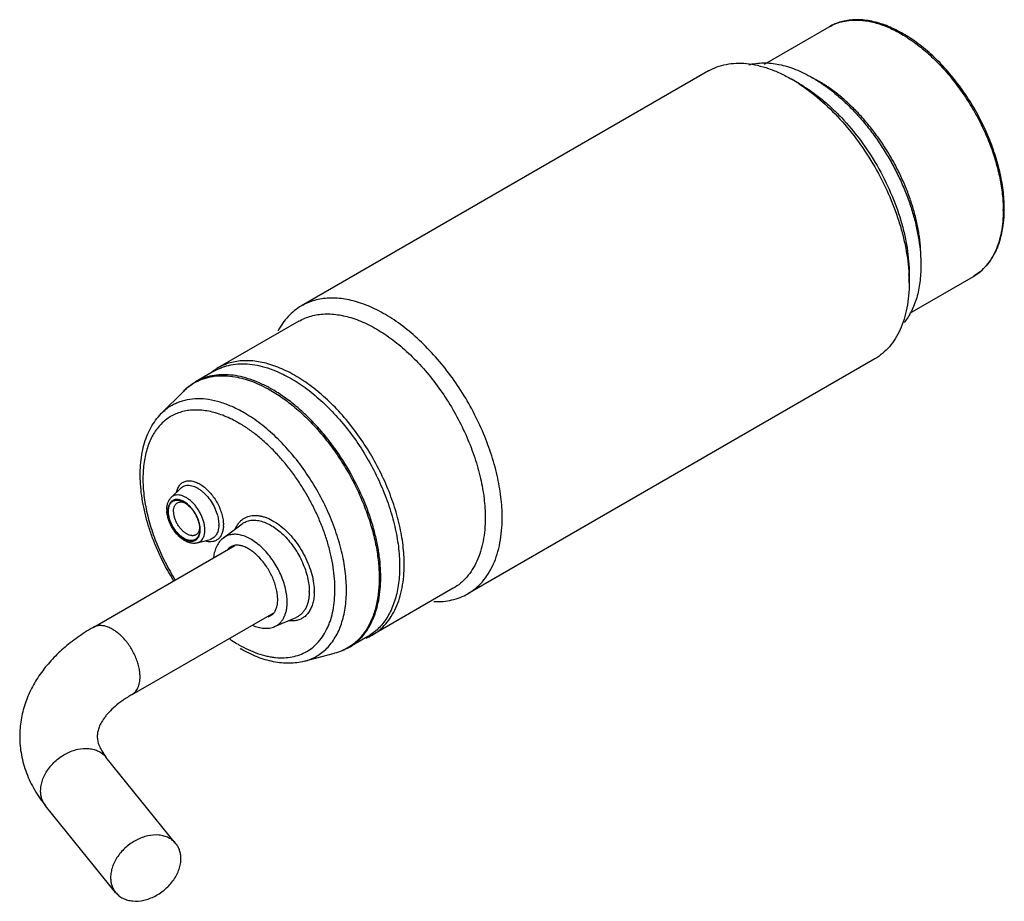
# Model space of a CAD drawing. Units: millimetres. Extents: x 7.9 to 61.2, y 24.3 to 72.1.
import ezdxf

# ---------------------------------------------------------------- set-up
doc = ezdxf.new("R2010")
doc.units = ezdxf.units.MM
doc.header["$LTSCALE"] = 6.269396
doc.layers.get('0').update_dxf_attribs({"linetype": 'CONTINUOUS'})

msp = doc.modelspace()

# ---------------------------------------------------------------- linework, layer by layer
at = {"color": 7}
for p, q in [((48.195, 69.656), (51.7, 71.68)), ((45.161, 69.29), (23.134, 56.573)), ((50.085, 68.6), (49.661, 68.844)), ((51.146, 68.722), (50.792, 68.926)), ((56.661, 59.169), (56.661, 58.761)), ((56.024, 58.312), (56.024, 57.822)), ((56.053, 56.18), (59.5, 58.17)), ((23, 55.745), (18.616, 53.214)), ((54.16, 53.702), (32.134, 40.985)), ((18.428, 53.048), (17.406, 52.458)), ((15.548, 50.74), (16.742, 51.945)), ((17.033, 52.202), (17.037, 52.204)), ((19.75, 50.227), (19.789, 50.204)), ((16.078, 46.194), (16.597, 46.703)), ((18.912, 44.013), (19.917, 44.771)), ((17.496, 43.739), (18.197, 43.933)), ((18.916, 44.015), (18.912, 44.013)), ((11.863, 39.168), (19.526, 43.593)), ((31.35, 41.283), (26.966, 38.751)), ((13.963, 35.531), (21.635, 39.961)), ((21.683, 39.213), (22.842, 39.705)), ((26.728, 38.672), (25.706, 38.082)), ((19.75, 38.228), (19.711, 38.251)), ((23.288, 37.332), (24.929, 37.764)), ((16.342, 27.458), (12.555, 32.147)), ((13.074, 24.819), (9.287, 29.508))]:
    msp.add_line(p, q, dxfattribs=at)
msp.add_lwpolyline([(17.034, 52.202), (17.036, 52.204), (17.037, 52.204)], dxfattribs=at)
for centre, radius, start, end in [((45.255, 61.218), 8.808, 57.0124, 59.9876), ((53.769, 61.823), 7.405, 0.0003, 0.3641), ((53.721, 61.741), 7.395, 0.0003, 0.3641), ((47.082, 57.816), 8.942, 0.0355, 2.9657), ((20.028, 50.773), 2.821, 125.0999, 127.5536), ((20.011, 50.797), 2.791, 120.0062, 125.1005), ((18.725, 49.999), 2.778, 118.3895, 127.4313), ((18.796, 49.91), 2.892, 127.5649, 135.276), ((17.589, 45.253), 7.783, 60.0004, 60.2646), ((17.659, 45.297), 7.794, 60.0004, 60.2646), ((16.313, 44.351), 7.43, 59.6253, 60.0002), ((16.567, 45.303), 0.658, 71.7587, 72.5694), ((17.244, 45.549), 1.397, 180.0069, 181.4581), ((17.306, 45.551), 1.46, 181.4714, 183.529), ((17.358, 45.554), 1.511, 183.5252, 184.2444), ((17.38, 45.556), 1.534, 184.2435, 184.59), ((17.094, 45.467), 1.188, 180.0027, 181.4638), ((16.969, 44.607), 0.658, 347.4314, 348.2424), ((16.947, 44.612), 0.681, 348.2458, 349.6576), ((16.467, 44.457), 1.188, 0.0027, 1.4638), ((16.53, 44.442), 1.376, 0.0027, 1.4638), ((17.173, 44.727), 1.486, 357.9946, 0.0051), ((17.244, 44.712), 1.666, 357.9946, 0.0051), ((20.823, 41.101), 2.733, 359.2535, 0.0014), ((20.906, 41.093), 2.919, 359.2535, 0.0014), ((25.558, 41.196), 2.821, 292.4454, 294.8999), ((25.57, 41.169), 2.791, 294.8993, 299.9937), ((23.587, 44.465), 7.467, 239.6253, 240.0002)]:
    msp.add_arc(centre, radius, start, end, dxfattribs=at)
for points, knots in [([(61.174, 61.87), (61.172, 62.193), (61.125, 62.859), (60.94, 63.869), (60.644, 64.9), (60.244, 65.932), (59.747, 66.943), (59.164, 67.913), (58.507, 68.82), (57.789, 69.646), (57.027, 70.374), (56.234, 70.989), (55.548, 71.403), (54.998, 71.663), (54.472, 71.867), (53.942, 72.004), (53.421, 72.063), (53.047, 72.067), (52.685, 72.031), (52.338, 71.956), (52.007, 71.841), (51.8, 71.738), (51.7, 71.68)], [0, 0, 0, 0, 0.062454, 0.128618, 0.197849, 0.269321, 0.342093, 0.415159, 0.4875, 0.558129, 0.626149, 0.690804, 0.751541, 0.780358, 0.808118, 0.860524, 0.885338, 0.909333, 0.932639, 0.955404, 0.977794, 1, 1, 1, 1]), ([(51.7, 71.68), (51.802, 71.739), (52.016, 71.844), (52.241, 71.919), (52.356, 71.949)], [0, 0, 0, 0, 0.496994, 1, 1, 1, 1]), ([(52.356, 71.949), (52.487, 71.983), (52.758, 72.034), (53.034, 72.047), (53.174, 72.045)], [0, 0, 0, 0, 0.490955, 1, 1, 1, 1]), ([(53.174, 72.045), (53.39, 72.043), (53.836, 71.996), (54.51, 71.815), (55.199, 71.526), (55.893, 71.133), (56.583, 70.642), (57.257, 70.061), (57.904, 69.4), (58.515, 68.669), (59.081, 67.878), (59.591, 67.041), (60.039, 66.171), (60.417, 65.281), (60.719, 64.386), (60.941, 63.499), (61.078, 62.634), (61.114, 62.065), (61.115, 61.788)], [0, 0, 0, 0, 0.046193, 0.095814, 0.14914, 0.206183, 0.26674, 0.330435, 0.39676, 0.465106, 0.534796, 0.605105, 0.67529, 0.744612, 0.812359, 0.877872, 0.940578, 1, 1, 1, 1]), ([(45.161, 69.29), (45.308, 69.375), (45.621, 69.522), (46.128, 69.662), (46.669, 69.723), (47.237, 69.703), (47.827, 69.604), (48.434, 69.427), (49.052, 69.174), (49.458, 68.962), (49.661, 68.844)], [0, 0, 0, 0, 0.108013, 0.218062, 0.331999, 0.451358, 0.577277, 0.710501, 0.851395, 1, 1, 1, 1]), ([(47.345, 69.624), (47.47, 69.657), (47.731, 69.707), (48.135, 69.734), (48.555, 69.714), (49.145, 69.623), (49.745, 69.437), (50.341, 69.173), (50.642, 69.013), (50.792, 68.926)], [0, 0, 0, 0, 0.108243, 0.220012, 0.336188, 0.457448, 0.716712, 0.855381, 1, 1, 1, 1]), ([(50.792, 68.926), (50.989, 68.813), (51.381, 68.563), (51.95, 68.136), (52.507, 67.651), (53.048, 67.114), (53.568, 66.53), (54.061, 65.903), (54.523, 65.241), (54.949, 64.549), (55.335, 63.834), (55.678, 63.103), (55.974, 62.363), (56.22, 61.621), (56.414, 60.884), (56.555, 60.158), (56.641, 59.452), (56.661, 58.988), (56.661, 58.761)], [0, 0, 0, 0, 0.055839, 0.11418, 0.174784, 0.237354, 0.301549, 0.366993, 0.433283, 0.5, 0.566718, 0.633008, 0.698451, 0.762647, 0.825217, 0.885818, 0.944167, 1, 1, 1, 1]), ([(50.051, 68.606), (50.449, 68.347), (51.232, 67.75), (52.312, 66.689), (53.307, 65.462), (54.185, 64.108), (54.918, 62.671), (55.394, 61.429), (55.681, 60.433), (55.896, 59.475), (55.988, 58.753), (56.013, 58.279)], [0, 0, 0, 0, 0.11571, 0.239176, 0.368146, 0.499963, 0.63178, 0.760751, 0.823352, 0.884269, 1, 1, 1, 1]), ([(50.085, 68.6), (50.284, 68.485), (50.681, 68.232), (51.256, 67.8), (51.821, 67.309), (52.559, 66.576), (53.418, 65.546), (54.311, 64.181), (55.046, 62.725), (55.51, 61.466), (55.775, 60.46), (55.918, 59.726), (56.004, 59.012), (56.024, 58.542), (56.024, 58.312)], [0, 0, 0, 0, 0.055852, 0.114205, 0.174823, 0.237407, 0.367016, 0.5, 0.632982, 0.762592, 0.825175, 0.88579, 0.944159, 1, 1, 1, 1]), ([(56.661, 59.169), (56.661, 59.382), (56.642, 59.819), (56.562, 60.483), (56.429, 61.164), (56.247, 61.857), (56.015, 62.554), (55.737, 63.25), (55.415, 63.937), (55.052, 64.609), (54.651, 65.259), (54.217, 65.881), (53.754, 66.47), (53.266, 67.019), (52.757, 67.524), (52.233, 67.979), (51.699, 68.381), (51.33, 68.615), (51.146, 68.722)], [0, 0, 0, 0, 0.055832, 0.114183, 0.174783, 0.237353, 0.301549, 0.366992, 0.433282, 0.499999, 0.566717, 0.633007, 0.69845, 0.762646, 0.825216, 0.88582, 0.944161, 1, 1, 1, 1]), ([(59.5, 58.17), (59.634, 58.248), (59.891, 58.427), (60.23, 58.76), (60.52, 59.153), (60.759, 59.6), (60.945, 60.097), (61.078, 60.638), (61.158, 61.218), (61.174, 61.618), (61.174, 61.823)], [0, 0, 0, 0, 0.110284, 0.22224, 0.337471, 0.457331, 0.582911, 0.714967, 0.853978, 1, 1, 1, 1]), ([(61.116, 61.741), (61.116, 61.538), (61.099, 61.142), (61.021, 60.568), (60.891, 60.036), (60.71, 59.55), (60.478, 59.115), (60.199, 58.735), (59.874, 58.416), (59.628, 58.244), (59.5, 58.17)], [0, 0, 0, 0, 0.148585, 0.289507, 0.422721, 0.548641, 0.668, 0.781938, 0.891987, 1, 1, 1, 1]), ([(56.661, 58.761), (56.661, 58.605), (56.652, 58.299), (56.596, 57.713), (56.484, 57.155), (56.31, 56.639), (56.155, 56.287), (55.973, 55.963), (55.833, 55.765), (55.759, 55.671)], [0, 0, 0, 0, 0.142598, 0.280036, 0.538889, 0.660771, 0.777934, 0.890813, 1, 1, 1, 1]), ([(56.024, 57.822), (56.024, 57.588), (56.006, 57.131), (55.916, 56.469), (55.765, 55.854), (55.556, 55.294), (55.289, 54.792), (54.967, 54.354), (54.592, 53.985), (54.308, 53.787), (54.16, 53.702)], [0, 0, 0, 0, 0.148573, 0.289509, 0.422725, 0.548639, 0.668, 0.781938, 0.891987, 1, 1, 1, 1]), ([(23.134, 56.573), (23.002, 56.497), (22.747, 56.323), (22.404, 56.002), (22.103, 55.626), (21.935, 55.347), (21.859, 55.2)], [0, 0, 0, 0, 0.241214, 0.486096, 0.738051, 1, 1, 1, 1]), ([(33.998, 45.105), (33.998, 45.478), (33.948, 46.249), (33.739, 47.42), (33.401, 48.619), (32.94, 49.822), (32.365, 51.003), (31.689, 52.136), (30.927, 53.197), (30.095, 54.164), (29.21, 55.016), (28.291, 55.736), (27.357, 56.307), (26.566, 56.657), (25.945, 56.846), (25.361, 56.971), (24.784, 57.013), (24.232, 56.962), (23.844, 56.879), (23.476, 56.752), (23.245, 56.637), (23.134, 56.573)], [0, 0, 0, 0, 0.06238, 0.128717, 0.198305, 0.270279, 0.343652, 0.41738, 0.4904, 0.561683, 0.630277, 0.695362, 0.756307, 0.812741, 0.839266, 0.864688, 0.912461, 0.935105, 0.957109, 0.978669, 1, 1, 1, 1]), ([(23, 55.745), (23.102, 55.804), (23.316, 55.91), (23.658, 56.028), (24.018, 56.105), (24.53, 56.153), (25.065, 56.114), (25.607, 55.998), (26.184, 55.823), (26.917, 55.498), (27.784, 54.968), (28.637, 54.301), (29.458, 53.51), (30.23, 52.612), (30.937, 51.628), (31.564, 50.577), (32.097, 49.481), (32.525, 48.366), (32.839, 47.253), (33.032, 46.167), (33.079, 45.451), (33.079, 45.105)], [0, 0, 0, 0, 0.021331, 0.042891, 0.064895, 0.087539, 0.135312, 0.160734, 0.187259, 0.243693, 0.304638, 0.369723, 0.438317, 0.5096, 0.58262, 0.656348, 0.729721, 0.801695, 0.871283, 0.93762, 1, 1, 1, 1]), ([(18.428, 53.048), (18.565, 53.127), (18.853, 53.262), (19.321, 53.391), (19.819, 53.447), (20.343, 53.429), (20.888, 53.337), (21.447, 53.174), (22.018, 52.941), (22.391, 52.745), (22.578, 52.637)], [0, 0, 0, 0, 0.108013, 0.218062, 0.332, 0.451359, 0.577278, 0.710493, 0.851416, 1, 1, 1, 1]), ([(28.695, 42.574), (28.695, 42.92), (28.648, 43.636), (28.455, 44.722), (28.141, 45.834), (27.713, 46.95), (27.18, 48.045), (26.553, 49.097), (25.846, 50.081), (25.074, 50.979), (24.252, 51.769), (23.4, 52.437), (22.533, 52.967), (21.8, 53.291), (21.223, 53.467), (20.681, 53.583), (20.146, 53.622), (19.634, 53.574), (19.274, 53.497), (18.932, 53.379), (18.718, 53.273), (18.616, 53.214)], [0, 0, 0, 0, 0.06238, 0.128717, 0.198305, 0.270279, 0.343652, 0.41738, 0.4904, 0.561683, 0.630277, 0.695362, 0.756307, 0.812741, 0.839266, 0.864688, 0.912461, 0.935105, 0.957109, 0.978669, 1, 1, 1, 1]), ([(17.404, 52.442), (17.481, 52.483), (17.637, 52.559), (17.883, 52.65), (18.14, 52.719), (18.499, 52.783), (18.973, 52.805), (19.355, 52.764), (19.549, 52.731)], [0, 0, 0, 0, 0.117797, 0.236485, 0.356716, 0.479106, 0.732319, 1, 1, 1, 1]), ([(21.525, 52.065), (21.339, 52.171), (20.968, 52.363), (20.402, 52.592), (19.847, 52.751), (19.306, 52.84), (18.787, 52.856), (18.292, 52.8), (17.828, 52.671), (17.541, 52.536), (17.406, 52.458)], [0, 0, 0, 0, 0.148416, 0.289205, 0.422336, 0.548229, 0.667621, 0.781648, 0.89183, 1, 1, 1, 1]), ([(16.742, 51.945), (16.841, 52.045), (17.051, 52.231), (17.285, 52.388), (17.406, 52.458)], [0, 0, 0, 0, 0.501807, 1, 1, 1, 1]), ([(19.549, 52.731), (19.868, 52.675), (20.35, 52.536), (20.976, 52.268), (21.291, 52.102), (21.449, 52.012)], [0, 0, 0, 0, 0.476534, 0.732502, 1, 1, 1, 1]), ([(22.578, 52.637), (22.725, 52.553), (23.018, 52.371), (23.598, 51.96), (24.308, 51.363), (25.11, 50.54), (25.858, 49.617), (26.535, 48.614), (27.129, 47.552), (27.625, 46.453), (28.014, 45.343), (28.286, 44.243), (28.437, 43.177), (28.459, 42.32), (28.41, 41.673), (28.321, 41.081), (28.17, 40.524), (27.952, 40.018), (27.763, 39.677), (27.545, 39.37), (27.299, 39.098), (27.028, 38.863), (26.83, 38.731), (26.728, 38.672)], [0, 0, 0, 0, 0.030665, 0.062403, 0.128733, 0.198317, 0.270284, 0.343651, 0.417374, 0.490389, 0.561666, 0.630255, 0.695335, 0.756275, 0.785082, 0.812743, 0.864637, 0.889021, 0.912468, 0.93511, 0.957113, 0.978671, 1, 1, 1, 1]), ([(21.48, 51.994), (21.72, 51.855), (22.198, 51.545), (22.884, 51.003), (23.55, 50.379), (24.187, 49.684), (24.786, 48.925), (25.338, 48.114), (25.836, 47.263), (26.273, 46.383), (26.642, 45.486), (26.938, 44.586), (27.157, 43.695), (27.296, 42.825), (27.353, 41.989), (27.328, 41.198), (27.219, 40.462), (27.088, 40.001), (27.007, 39.785)], [0, 0, 0, 0, 0.05821, 0.119523, 0.183528, 0.249743, 0.317598, 0.386478, 0.45574, 0.524725, 0.592787, 0.659303, 0.7237, 0.785471, 0.844201, 0.899597, 0.951515, 1, 1, 1, 1]), ([(25.922, 47.279), (25.648, 47.789), (25.193, 48.527), (24.504, 49.442), (23.958, 50.081), (23.385, 50.667), (22.792, 51.194), (22.186, 51.657), (21.767, 51.926), (21.556, 52.047)], [0, 0, 0, 0, 0.265353, 0.396411, 0.525102, 0.650548, 0.771945, 0.888632, 1, 1, 1, 1]), ([(20.028, 50.786), (19.817, 50.908), (19.396, 51.124), (18.754, 51.365), (18.127, 51.511), (17.525, 51.558), (17.045, 51.513), (16.686, 51.425), (16.431, 51.336), (16.188, 51.223), (15.959, 51.086), (15.743, 50.925), (15.611, 50.804), (15.548, 50.74)], [0, 0, 0, 0, 0.1511, 0.29276, 0.425137, 0.549066, 0.666035, 0.722635, 0.77837, 0.833597, 0.888692, 0.944035, 1, 1, 1, 1]), ([(16.222, 41.684), (15.973, 42.085), (15.631, 42.705), (15.247, 43.561), (14.998, 44.207), (14.79, 44.856), (14.625, 45.501), (14.504, 46.137), (14.429, 46.761), (14.4, 47.366), (14.418, 47.949), (14.484, 48.505), (14.598, 49.032), (14.76, 49.523), (14.971, 49.976), (15.23, 50.385), (15.437, 50.628), (15.548, 50.74)], [0, 0, 0, 0, 0.146222, 0.218751, 0.290371, 0.360731, 0.429506, 0.496414, 0.561221, 0.623754, 0.68391, 0.741668, 0.797094, 0.850351, 0.901692, 0.951437, 1, 1, 1, 1]), ([(19.75, 50.227), (19.622, 50.301), (19.366, 50.438), (18.976, 50.613), (18.59, 50.751), (18.211, 50.852), (17.84, 50.916), (17.48, 50.941), (17.133, 50.928), (16.8, 50.876), (16.484, 50.786), (16.186, 50.659), (15.909, 50.494), (15.654, 50.293), (15.423, 50.057), (15.217, 49.788), (15.037, 49.488), (14.884, 49.158), (14.76, 48.799), (14.629, 48.276), (14.542, 47.562), (14.558, 46.65), (14.691, 45.684), (14.937, 44.686), (15.291, 43.678), (15.745, 42.682), (16.108, 42.04), (16.304, 41.727)], [0, 0, 0, 0, 0.032735, 0.064194, 0.094341, 0.123205, 0.150846, 0.177358, 0.202873, 0.227565, 0.251646, 0.275358, 0.298963, 0.322727, 0.346911, 0.371751, 0.397451, 0.424177, 0.452055, 0.481172, 0.543239, 0.610448, 0.68239, 0.758341, 0.837348, 0.918302, 1, 1, 1, 1]), ([(23.288, 37.332), (23.404, 37.362), (23.631, 37.438), (23.951, 37.595), (24.247, 37.794), (24.517, 38.034), (24.759, 38.314), (25.048, 38.743), (25.268, 39.239), (25.421, 39.78), (25.506, 40.222), (25.557, 40.69), (25.574, 41.18), (25.558, 41.69), (25.507, 42.216), (25.424, 42.755), (25.266, 43.496), (24.988, 44.433), (24.539, 45.543), (23.981, 46.626), (23.328, 47.654), (22.595, 48.604), (21.926, 49.319), (21.365, 49.831), (20.941, 50.178), (20.511, 50.489), (20.217, 50.675), (20.07, 50.762)], [0, 0, 0, 0, 0.022016, 0.04377, 0.065526, 0.087545, 0.110075, 0.133336, 0.182669, 0.209052, 0.23665, 0.26549, 0.295566, 0.326845, 0.359269, 0.39276, 0.427221, 0.498576, 0.572336, 0.64735, 0.722403, 0.796277, 0.867816, 0.90239, 0.936009, 0.96858, 1, 1, 1, 1]), ([(19.75, 38.228), (19.915, 38.132), (20.245, 37.959), (20.749, 37.753), (21.167, 37.631), (21.494, 37.566), (21.806, 37.524), (22.187, 37.511), (22.628, 37.559), (23.041, 37.672), (23.423, 37.849), (23.769, 38.089), (24.075, 38.388), (24.339, 38.743), (24.519, 39.079), (24.64, 39.369), (24.749, 39.683), (24.854, 40.105), (24.929, 40.643), (24.954, 41.214), (24.93, 41.814), (24.857, 42.437), (24.734, 43.077), (24.565, 43.728), (24.349, 44.383), (24.09, 45.037), (23.79, 45.683), (23.451, 46.316), (23.076, 46.928), (22.67, 47.515), (22.237, 48.07), (21.779, 48.589), (21.303, 49.067), (20.811, 49.498), (20.309, 49.879), (19.963, 50.102), (19.789, 50.204)], [0, 0, 0, 0, 0.030989, 0.060384, 0.088175, 0.101499, 0.11446, 0.139366, 0.163141, 0.186101, 0.208631, 0.231153, 0.25409, 0.277827, 0.302684, 0.315617, 0.328913, 0.356646, 0.385973, 0.416905, 0.449394, 0.483343, 0.518615, 0.555039, 0.592418, 0.630534, 0.669155, 0.708039, 0.746937, 0.785601, 0.823788, 0.861265, 0.89781, 0.933223, 0.96734, 1, 1, 1, 1]), ([(16.377, 46.493), (16.393, 46.567), (16.427, 46.674), (16.495, 46.802), (16.556, 46.885), (16.625, 46.955), (16.703, 47.013), (16.788, 47.058), (16.881, 47.088), (16.98, 47.105), (17.084, 47.108), (17.193, 47.098), (17.346, 47.064), (17.544, 46.986), (17.777, 46.844), (18.005, 46.658), (18.221, 46.432), (18.417, 46.174), (18.587, 45.893), (18.727, 45.597), (18.83, 45.297), (18.894, 45.001), (18.91, 44.806), (18.91, 44.712)], [0, 0, 0, 0, 0.053417, 0.078201, 0.101938, 0.1249, 0.147414, 0.169844, 0.192562, 0.215917, 0.240207, 0.265672, 0.292482, 0.350431, 0.4143, 0.48352, 0.557008, 0.633336, 0.71087, 0.787896, 0.862727, 0.933851, 1, 1, 1, 1]), ([(25.706, 38.082), (25.838, 38.158), (26.091, 38.333), (26.427, 38.659), (26.718, 39.043), (26.962, 39.484), (27.156, 39.975), (27.3, 40.514), (27.392, 41.094), (27.432, 41.712), (27.419, 42.361), (27.354, 43.036), (27.237, 43.731), (27.07, 44.439), (26.853, 45.155), (26.498, 46.117), (26.168, 46.821), (25.922, 47.279)], [0, 0, 0, 0, 0.045439, 0.091679, 0.139453, 0.189372, 0.241907, 0.297369, 0.355931, 0.417634, 0.482411, 0.550099, 0.620458, 0.693185, 0.767921, 0.844269, 1, 1, 1, 1]), ([(16.597, 46.703), (16.626, 46.732), (16.691, 46.783), (16.803, 46.836), (16.927, 46.863), (17.061, 46.865), (17.202, 46.842), (17.348, 46.794), (17.496, 46.722), (17.644, 46.629), (17.79, 46.514), (17.982, 46.334), (18.199, 46.069), (18.412, 45.713), (18.518, 45.456), (18.559, 45.325)], [0, 0, 0, 0, 0.044369, 0.088536, 0.133959, 0.1819, 0.233283, 0.288656, 0.348212, 0.411856, 0.479259, 0.549904, 0.698116, 0.850413, 1, 1, 1, 1]), ([(15.847, 45.549), (15.847, 45.612), (15.855, 45.734), (15.897, 45.909), (15.969, 46.066), (16.039, 46.155), (16.078, 46.194)], [0, 0, 0, 0, 0.26761, 0.521528, 0.764049, 1, 1, 1, 1]), ([(16.926, 45.874), (16.867, 45.92), (16.774, 45.981), (16.645, 46.04), (16.525, 46.08), (16.405, 46.097), (16.292, 46.085), (16.215, 46.062), (16.145, 46.027), (16.082, 45.978), (16.029, 45.917), (15.984, 45.845), (15.949, 45.763), (15.923, 45.672), (15.908, 45.572), (15.905, 45.503), (15.905, 45.467)], [0, 0, 0, 0, 0.1527, 0.223067, 0.289268, 0.40971, 0.465301, 0.518831, 0.571419, 0.62429, 0.678639, 0.735486, 0.795632, 0.859635, 0.927786, 1, 1, 1, 1]), ([(15.932, 45.452), (15.932, 45.513), (15.939, 45.602), (15.966, 45.714), (15.994, 45.789), (16.03, 45.856), (16.073, 45.914), (16.123, 45.964), (16.179, 46.003), (16.242, 46.032), (16.309, 46.051), (16.381, 46.059), (16.457, 46.056), (16.536, 46.043), (16.647, 46.011), (16.727, 45.972), (16.78, 45.942)], [0, 0, 0, 0, 0.144624, 0.211286, 0.27426, 0.333948, 0.390934, 0.445979, 0.500002, 0.554025, 0.60907, 0.666056, 0.725743, 0.788716, 0.855377, 1, 1, 1, 1]), ([(17.906, 44.477), (17.904, 44.541), (17.892, 44.671), (17.851, 44.869), (17.788, 45.07), (17.703, 45.27), (17.599, 45.464), (17.479, 45.648), (17.345, 45.818), (17.201, 45.969), (17.049, 46.098), (16.893, 46.202), (16.737, 46.278), (16.584, 46.325), (16.438, 46.341), (16.301, 46.325), (16.178, 46.276), (16.109, 46.224), (16.078, 46.194)], [0, 0, 0, 0, 0.064516, 0.13314, 0.204943, 0.278946, 0.354003, 0.428922, 0.502524, 0.573689, 0.641428, 0.704946, 0.76372, 0.81761, 0.866962, 0.912709, 0.956399, 1, 1, 1, 1]), ([(16.214, 45.452), (16.214, 45.503), (16.222, 45.599), (16.256, 45.712), (16.296, 45.789), (16.332, 45.837), (16.374, 45.878), (16.405, 45.9), (16.422, 45.91)], [0, 0, 0, 0, 0.289373, 0.548309, 0.667738, 0.781764, 0.891904, 1, 1, 1, 1]), ([(16.422, 45.91), (16.445, 45.923), (16.496, 45.945), (16.581, 45.959), (16.672, 45.955), (16.733, 45.94), (16.764, 45.931)], [0, 0, 0, 0, 0.230421, 0.469518, 0.724393, 1, 1, 1, 1]), ([(16.773, 45.928), (16.78, 45.926), (16.806, 45.917), (16.831, 45.906), (16.85, 45.897)], [0, 0, 0, 0, 0.244263, 1, 1, 1, 1]), ([(16.78, 45.942), (16.838, 45.908), (16.953, 45.828), (17.111, 45.68), (17.256, 45.506), (17.384, 45.311), (17.489, 45.103), (17.567, 44.889), (17.616, 44.679), (17.629, 44.539), (17.629, 44.472)], [0, 0, 0, 0, 0.114147, 0.237335, 0.366976, 0.499999, 0.633022, 0.762663, 0.885853, 1, 1, 1, 1]), ([(17.643, 44.628), (17.636, 44.685), (17.613, 44.802), (17.561, 44.976), (17.49, 45.149), (17.403, 45.318), (17.3, 45.479), (17.186, 45.628), (17.062, 45.76), (16.972, 45.839), (16.926, 45.874)], [0, 0, 0, 0, 0.118094, 0.241924, 0.369819, 0.499807, 0.62982, 0.757801, 0.881779, 1, 1, 1, 1]), ([(16.746, 43.907), (16.686, 43.947), (16.57, 44.036), (16.41, 44.194), (16.263, 44.374), (16.134, 44.571), (16.025, 44.781), (15.939, 44.997), (15.879, 45.215), (15.857, 45.361), (15.851, 45.433)], [0, 0, 0, 0, 0.117713, 0.241163, 0.368893, 0.498956, 0.629169, 0.757308, 0.881403, 1, 1, 1, 1]), ([(15.906, 45.437), (15.907, 45.368), (15.923, 45.224), (15.977, 45.008), (16.061, 44.79), (16.171, 44.579), (16.304, 44.382), (16.454, 44.206), (16.616, 44.058), (16.785, 43.943), (16.929, 43.876), (17.042, 43.845), (17.122, 43.833), (17.199, 43.831), (17.273, 43.841), (17.341, 43.861), (17.404, 43.892), (17.462, 43.933), (17.512, 43.983), (17.556, 44.043), (17.592, 44.112), (17.62, 44.189), (17.648, 44.304), (17.655, 44.395), (17.655, 44.457)], [0, 0, 0, 0, 0.067394, 0.13983, 0.215769, 0.293426, 0.370857, 0.446144, 0.517535, 0.583615, 0.643505, 0.671105, 0.697211, 0.721983, 0.745664, 0.768574, 0.791098, 0.813655, 0.836662, 0.860491, 0.88545, 0.911774, 0.939626, 1, 1, 1, 1]), ([(16.78, 43.982), (16.722, 44.016), (16.607, 44.096), (16.449, 44.244), (16.304, 44.419), (16.176, 44.614), (16.071, 44.822), (15.993, 45.035), (15.944, 45.245), (15.932, 45.385), (15.932, 45.452)], [0, 0, 0, 0, 0.114147, 0.237335, 0.366976, 0.499999, 0.633022, 0.762663, 0.885853, 1, 1, 1, 1]), ([(16.922, 44.227), (16.873, 44.255), (16.778, 44.322), (16.646, 44.445), (16.525, 44.591), (16.418, 44.753), (16.331, 44.927), (16.266, 45.104), (16.225, 45.28), (16.214, 45.396), (16.214, 45.452)], [0, 0, 0, 0, 0.114144, 0.237332, 0.366973, 0.499999, 0.633024, 0.762667, 0.885855, 1, 1, 1, 1]), ([(18.559, 45.325), (18.591, 45.224), (18.64, 45.027), (18.659, 44.824), (18.659, 44.727)], [0, 0, 0, 0, 0.51991, 1, 1, 1, 1]), ([(19.551, 44.499), (19.596, 44.604), (19.68, 44.753), (19.825, 44.919), (19.946, 45.023), (20.08, 45.106), (20.225, 45.169), (20.38, 45.211), (20.545, 45.231), (20.717, 45.23), (20.896, 45.207), (21.08, 45.163), (21.336, 45.074), (21.661, 44.911), (22.039, 44.645), (22.405, 44.312), (22.747, 43.923), (23.056, 43.489), (23.323, 43.022), (23.54, 42.536), (23.7, 42.046), (23.8, 41.564), (23.824, 41.246), (23.824, 41.093)], [0, 0, 0, 0, 0.048696, 0.071737, 0.094224, 0.11647, 0.138805, 0.16155, 0.185001, 0.209405, 0.234959, 0.261798, 0.290007, 0.350576, 0.41651, 0.487071, 0.561154, 0.637416, 0.714373, 0.7905, 0.864322, 0.934518, 1, 1, 1, 1]), ([(19.917, 44.771), (19.951, 44.796), (20.023, 44.844), (20.14, 44.9), (20.264, 44.941), (20.396, 44.966), (20.533, 44.977), (20.727, 44.969), (20.983, 44.919), (21.293, 44.801), (21.607, 44.625), (21.917, 44.398), (22.217, 44.122), (22.501, 43.806), (22.762, 43.456), (22.994, 43.079), (23.191, 42.685), (23.35, 42.281), (23.467, 41.879), (23.539, 41.485), (23.556, 41.226), (23.556, 41.101)], [0, 0, 0, 0, 0.021525, 0.043067, 0.064869, 0.087161, 0.110147, 0.133999, 0.184743, 0.240105, 0.300209, 0.364764, 0.433165, 0.504581, 0.578021, 0.652393, 0.726561, 0.799404, 0.869851, 0.936979, 1, 1, 1, 1]), ([(33.079, 45.105), (33.079, 44.888), (33.061, 44.464), (32.978, 43.85), (32.839, 43.28), (32.644, 42.759), (32.397, 42.294), (32.097, 41.888), (31.75, 41.545), (31.486, 41.362), (31.35, 41.283)], [0, 0, 0, 0, 0.148573, 0.289509, 0.422725, 0.548639, 0.668, 0.781938, 0.891987, 1, 1, 1, 1]), ([(32.134, 40.985), (32.282, 41.07), (32.565, 41.268), (32.94, 41.637), (33.263, 42.075), (33.53, 42.577), (33.739, 43.138), (33.889, 43.752), (33.979, 44.414), (33.998, 44.871), (33.998, 45.105)], [0, 0, 0, 0, 0.108013, 0.218062, 0.332, 0.451361, 0.577275, 0.710491, 0.851427, 1, 1, 1, 1]), ([(17.629, 44.472), (17.629, 44.411), (17.622, 44.322), (17.594, 44.21), (17.566, 44.135), (17.531, 44.068), (17.488, 44.01), (17.438, 43.961), (17.381, 43.921), (17.319, 43.892), (17.251, 43.873), (17.179, 43.865), (17.103, 43.868), (17.025, 43.881), (16.914, 43.913), (16.833, 43.952), (16.78, 43.982)], [0, 0, 0, 0, 0.144624, 0.211286, 0.27426, 0.333948, 0.390934, 0.445979, 0.500002, 0.554025, 0.60907, 0.666056, 0.725743, 0.788716, 0.855377, 1, 1, 1, 1]), ([(17.611, 44.464), (17.604, 44.432), (17.586, 44.372), (17.544, 44.291), (17.49, 44.225), (17.445, 44.191), (17.422, 44.178)], [0, 0, 0, 0, 0.275608, 0.530483, 0.76958, 1, 1, 1, 1]), ([(17.496, 43.739), (17.527, 43.747), (17.588, 43.771), (17.67, 43.824), (17.742, 43.893), (17.801, 43.978), (17.848, 44.078), (17.882, 44.189), (17.902, 44.312), (17.906, 44.398), (17.906, 44.442)], [0, 0, 0, 0, 0.110955, 0.221117, 0.33344, 0.450589, 0.574679, 0.70721, 0.849019, 1, 1, 1, 1]), ([(17.625, 44.555), (17.625, 44.55), (17.622, 44.528), (17.619, 44.506), (17.616, 44.49)], [0, 0, 0, 0, 0.254547, 1, 1, 1, 1]), ([(17.655, 44.487), (17.654, 44.499), (17.653, 44.546), (17.648, 44.593), (17.643, 44.628)], [0, 0, 0, 0, 0.244118, 1, 1, 1, 1]), ([(18.909, 44.654), (18.907, 44.58), (18.892, 44.44), (18.838, 44.244), (18.752, 44.077), (18.636, 43.945), (18.492, 43.851), (18.327, 43.8), (18.144, 43.792), (18.021, 43.815), (17.958, 43.831)], [0, 0, 0, 0, 0.148318, 0.283885, 0.407914, 0.523524, 0.635334, 0.748849, 0.869169, 1, 1, 1, 1]), ([(18.658, 44.675), (18.657, 44.628), (18.649, 44.538), (18.623, 44.408), (18.584, 44.291), (18.53, 44.186), (18.464, 44.097), (18.386, 44.024), (18.296, 43.968), (18.23, 43.943), (18.197, 43.933)], [0, 0, 0, 0, 0.149556, 0.290209, 0.422028, 0.545933, 0.663429, 0.776556, 0.887832, 1, 1, 1, 1]), ([(17.496, 43.739), (17.466, 43.73), (17.406, 43.718), (17.28, 43.71), (17.118, 43.731), (16.927, 43.799), (16.805, 43.868), (16.746, 43.907)], [0, 0, 0, 0, 0.116386, 0.233824, 0.475126, 0.729512, 1, 1, 1, 1]), ([(17.422, 44.178), (17.405, 44.168), (17.37, 44.152), (17.314, 44.136), (17.254, 44.13), (17.168, 44.133), (17.053, 44.16), (16.965, 44.202), (16.922, 44.227)], [0, 0, 0, 0, 0.108096, 0.218237, 0.332263, 0.451693, 0.710628, 1, 1, 1, 1]), ([(18.912, 44.013), (18.836, 43.956), (18.695, 43.819), (18.536, 43.567), (18.427, 43.278), (18.388, 43.071), (18.376, 42.964)], [0, 0, 0, 0, 0.237577, 0.480761, 0.733644, 1, 1, 1, 1]), ([(22.361, 40.536), (22.361, 40.655), (22.344, 40.9), (22.276, 41.272), (22.166, 41.654), (22.015, 42.035), (21.828, 42.408), (21.609, 42.765), (21.362, 43.097), (21.094, 43.397), (20.81, 43.658), (20.516, 43.874), (20.219, 44.04), (19.925, 44.153), (19.683, 44.201), (19.499, 44.209), (19.369, 44.199), (19.244, 44.175), (19.126, 44.137), (19.016, 44.084), (18.948, 44.04), (18.915, 44.016)], [0, 0, 0, 0, 0.063, 0.130104, 0.200524, 0.273339, 0.347482, 0.421834, 0.495261, 0.566675, 0.635084, 0.699657, 0.75979, 0.815188, 0.865969, 0.889837, 0.912837, 0.935139, 0.956945, 0.978484, 1, 1, 1, 1]), ([(19.169, 43.429), (19.207, 43.465), (19.291, 43.529), (19.387, 43.573), (19.437, 43.59)], [0, 0, 0, 0, 0.50055, 1, 1, 1, 1]), ([(21.848, 40.676), (21.848, 40.761), (21.837, 40.939), (21.791, 41.21), (21.715, 41.491), (21.611, 41.777), (21.481, 42.059), (21.328, 42.333), (21.154, 42.593), (20.963, 42.833), (20.76, 43.047), (20.549, 43.233), (20.336, 43.385), (20.127, 43.501), (19.927, 43.579), (19.769, 43.614), (19.653, 43.622), (19.576, 43.619), (19.504, 43.609), (19.46, 43.597), (19.438, 43.59)], [0, 0, 0, 0, 0.061492, 0.127884, 0.198225, 0.271492, 0.346606, 0.422456, 0.497918, 0.571876, 0.643237, 0.710959, 0.774065, 0.83169, 0.883137, 0.928018, 0.948062, 0.966614, 0.983815, 1, 1, 1, 1]), ([(26.966, 38.751), (27.102, 38.83), (27.366, 39.014), (27.713, 39.356), (28.013, 39.763), (28.26, 40.228), (28.454, 40.749), (28.594, 41.319), (28.677, 41.933), (28.695, 42.357), (28.695, 42.574)], [0, 0, 0, 0, 0.108013, 0.218062, 0.332, 0.451361, 0.577275, 0.710491, 0.851427, 1, 1, 1, 1]), ([(23.556, 41.065), (23.555, 40.984), (23.546, 40.827), (23.509, 40.6), (23.45, 40.391), (23.369, 40.203), (23.266, 40.038), (23.144, 39.898), (23.002, 39.785), (22.896, 39.728), (22.842, 39.705)], [0, 0, 0, 0, 0.149415, 0.290546, 0.423346, 0.548438, 0.6669, 0.78026, 0.890523, 1, 1, 1, 1]), ([(23.824, 41.055), (23.824, 41.017), (23.819, 40.872), (23.802, 40.727), (23.782, 40.621)], [0, 0, 0, 0, 0.25909, 1, 1, 1, 1]), ([(21.579, 39.88), (21.62, 39.916), (21.698, 40.01), (21.766, 40.154), (21.807, 40.291), (21.831, 40.41), (21.845, 40.54), (21.848, 40.63), (21.848, 40.676)], [0, 0, 0, 0, 0.190767, 0.417329, 0.546935, 0.68741, 0.838552, 1, 1, 1, 1]), ([(21.684, 39.214), (21.737, 39.236), (21.838, 39.291), (21.974, 39.401), (22.092, 39.537), (22.189, 39.698), (22.266, 39.881), (22.321, 40.084), (22.354, 40.304), (22.361, 40.457), (22.361, 40.536)], [0, 0, 0, 0, 0.109024, 0.218893, 0.331984, 0.450343, 0.575513, 0.708562, 0.850088, 1, 1, 1, 1]), ([(23.782, 40.621), (23.765, 40.532), (23.722, 40.362), (23.622, 40.128), (23.492, 39.926), (23.358, 39.787), (23.239, 39.697), (23.112, 39.621), (22.936, 39.55), (22.707, 39.51), (22.549, 39.512), (22.468, 39.519)], [0, 0, 0, 0, 0.142462, 0.275316, 0.400078, 0.519023, 0.577315, 0.635324, 0.752055, 0.872685, 1, 1, 1, 1]), ([(30.306, 40.567), (30.472, 40.56), (30.798, 40.566), (31.275, 40.638), (31.723, 40.775), (32.002, 40.909), (32.134, 40.985)], [0, 0, 0, 0, 0.261945, 0.513902, 0.758786, 1, 1, 1, 1]), ([(21.579, 39.88), (21.54, 39.845), (21.453, 39.784), (21.356, 39.743), (21.306, 39.728)], [0, 0, 0, 0, 0.499448, 1, 1, 1, 1]), ([(27.007, 39.785), (26.94, 39.603), (26.786, 39.258), (26.533, 38.864), (26.301, 38.589), (26.116, 38.404), (25.917, 38.238), (25.776, 38.141), (25.703, 38.096)], [0, 0, 0, 0, 0.267423, 0.520622, 0.643064, 0.763371, 0.882137, 1, 1, 1, 1]), ([(11.863, 39.168), (11.573, 39.001), (11.151, 38.732), (10.621, 38.337), (10.127, 37.927), (9.562, 37.376), (8.978, 36.65), (8.581, 35.995), (8.326, 35.447), (8.167, 35.026), (8.042, 34.595), (7.951, 34.156), (7.896, 33.713), (7.884, 33.415), (7.884, 33.267)], [0, 0, 0, 0, 0.13489, 0.200846, 0.265817, 0.393066, 0.517397, 0.639555, 0.70009, 0.760358, 0.820421, 0.880352, 0.940197, 1, 1, 1, 1]), ([(14.398, 36.493), (14.398, 36.58), (14.386, 36.76), (14.338, 37.033), (14.259, 37.313), (14.151, 37.593), (14.017, 37.869), (13.859, 38.133), (13.682, 38.381), (13.487, 38.606), (13.281, 38.805), (13.066, 38.973), (12.848, 39.106), (12.631, 39.202), (12.42, 39.259), (12.217, 39.273), (12.029, 39.246), (11.915, 39.198), (11.863, 39.168)], [0, 0, 0, 0, 0.062379, 0.12875, 0.198346, 0.270335, 0.343724, 0.417467, 0.490503, 0.561801, 0.630409, 0.695508, 0.756465, 0.812911, 0.864821, 0.912604, 0.957186, 1, 1, 1, 1]), ([(20.48, 39.285), (20.581, 39.24), (20.783, 39.166), (21.046, 39.12), (21.252, 39.116), (21.401, 39.13), (21.546, 39.162), (21.639, 39.194), (21.684, 39.214)], [0, 0, 0, 0, 0.266624, 0.519486, 0.642028, 0.762611, 0.881775, 1, 1, 1, 1]), ([(19.256, 38.54), (19.294, 38.514), (19.442, 38.414), (19.595, 38.318), (19.711, 38.251)], [0, 0, 0, 0, 0.253978, 1, 1, 1, 1]), ([(23.288, 37.332), (23.158, 37.297), (22.889, 37.245), (22.475, 37.216), (22.049, 37.235), (21.462, 37.323), (20.871, 37.503), (20.289, 37.76), (19.999, 37.915), (19.854, 37.999)], [0, 0, 0, 0, 0.113034, 0.228322, 0.346618, 0.468512, 0.724735, 0.85999, 1, 1, 1, 1]), ([(25.703, 38.096), (25.584, 38.022), (25.334, 37.891), (25.066, 37.8), (24.929, 37.764)], [0, 0, 0, 0, 0.497047, 1, 1, 1, 1]), ([(25.706, 38.082), (25.585, 38.012), (25.332, 37.888), (25.065, 37.799), (24.929, 37.764)], [0, 0, 0, 0, 0.498193, 1, 1, 1, 1]), ([(13.963, 35.531), (13.998, 35.551), (14.064, 35.597), (14.151, 35.683), (14.226, 35.786), (14.289, 35.903), (14.338, 36.033), (14.386, 36.23), (14.398, 36.386), (14.398, 36.493)], [0, 0, 0, 0, 0.108048, 0.218134, 0.332114, 0.451496, 0.577441, 0.710739, 1, 1, 1, 1]), ([(13.963, 35.531), (13.793, 35.433), (13.478, 35.234), (13.059, 34.911), (12.766, 34.634), (12.575, 34.415), (12.423, 34.219), (12.301, 34.027), (12.211, 33.84), (12.162, 33.715), (12.125, 33.596), (12.101, 33.482), (12.087, 33.373), (12.084, 33.302), (12.084, 33.266)], [0, 0, 0, 0, 0.191879, 0.364857, 0.517611, 0.586093, 0.649277, 0.760015, 0.808246, 0.852155, 0.892414, 0.929909, 0.965488, 1, 1, 1, 1]), ([(7.884, 33.267), (7.884, 33.098), (7.9, 32.761), (7.97, 32.259), (8.086, 31.765), (8.3, 31.12), (8.675, 30.344), (9.07, 29.778), (9.287, 29.508)], [0, 0, 0, 0, 0.123578, 0.247254, 0.371169, 0.495468, 0.745692, 1, 1, 1, 1]), ([(12.084, 33.266), (12.084, 33.228), (12.087, 33.148), (12.105, 33.027), (12.136, 32.9), (12.2, 32.711), (12.33, 32.45), (12.471, 32.251), (12.555, 32.147)], [0, 0, 0, 0, 0.094393, 0.192227, 0.297004, 0.411158, 0.675433, 1, 1, 1, 1]), ([(9.018, 30.315), (9.018, 30.41), (9.036, 30.606), (9.112, 30.897), (9.235, 31.186), (9.461, 31.562), (9.763, 31.898), (10.12, 32.175), (10.41, 32.349), (10.713, 32.483), (11.116, 32.602), (11.524, 32.636), (11.904, 32.569), (12.158, 32.474), (12.379, 32.334), (12.502, 32.213), (12.555, 32.147)], [0, 0, 0, 0, 0.058319, 0.119597, 0.183658, 0.250142, 0.38759, 0.457278, 0.526423, 0.594235, 0.66002, 0.783231, 0.840667, 0.895477, 0.948282, 1, 1, 1, 1]), ([(9.287, 29.508), (9.244, 29.562), (9.165, 29.68), (9.08, 29.877), (9.029, 30.091), (9.018, 30.24), (9.018, 30.315)], [0, 0, 0, 0, 0.241737, 0.486989, 0.73905, 1, 1, 1, 1]), ([(16.342, 27.458), (16.289, 27.524), (16.166, 27.645), (15.945, 27.785), (15.691, 27.881), (15.311, 27.947), (14.903, 27.913), (14.5, 27.795), (14.196, 27.66), (13.907, 27.486), (13.55, 27.209), (13.248, 26.873), (13.022, 26.497), (12.899, 26.208), (12.823, 25.917), (12.805, 25.722), (12.805, 25.626)], [0, 0, 0, 0, 0.051717, 0.104521, 0.15933, 0.216767, 0.339978, 0.405763, 0.473574, 0.542719, 0.612406, 0.749853, 0.816338, 0.8804, 0.94168, 1, 1, 1, 1]), ([(16.611, 26.651), (16.611, 26.727), (16.6, 26.875), (16.549, 27.089), (16.464, 27.286), (16.386, 27.404), (16.342, 27.458)], [0, 0, 0, 0, 0.26095, 0.513011, 0.758263, 1, 1, 1, 1]), ([(13.074, 24.819), (13.127, 24.754), (13.25, 24.633), (13.471, 24.493), (13.725, 24.397), (14.105, 24.33), (14.514, 24.364), (14.916, 24.483), (15.22, 24.617), (15.51, 24.791), (15.866, 25.068), (16.168, 25.404), (16.394, 25.781), (16.517, 26.069), (16.593, 26.361), (16.611, 26.556), (16.611, 26.651)], [0, 0, 0, 0, 0.051717, 0.104521, 0.15933, 0.216767, 0.339978, 0.405763, 0.473574, 0.542719, 0.612406, 0.749853, 0.816338, 0.8804, 0.94168, 1, 1, 1, 1]), ([(12.805, 25.626), (12.805, 25.551), (12.816, 25.403), (12.867, 25.189), (12.952, 24.992), (13.031, 24.874), (13.074, 24.819)], [0, 0, 0, 0, 0.26095, 0.513011, 0.758263, 1, 1, 1, 1])]:
    msp.add_open_spline(points, degree=3, knots=knots, dxfattribs=at)

doc.saveas('drawing.dxf')
